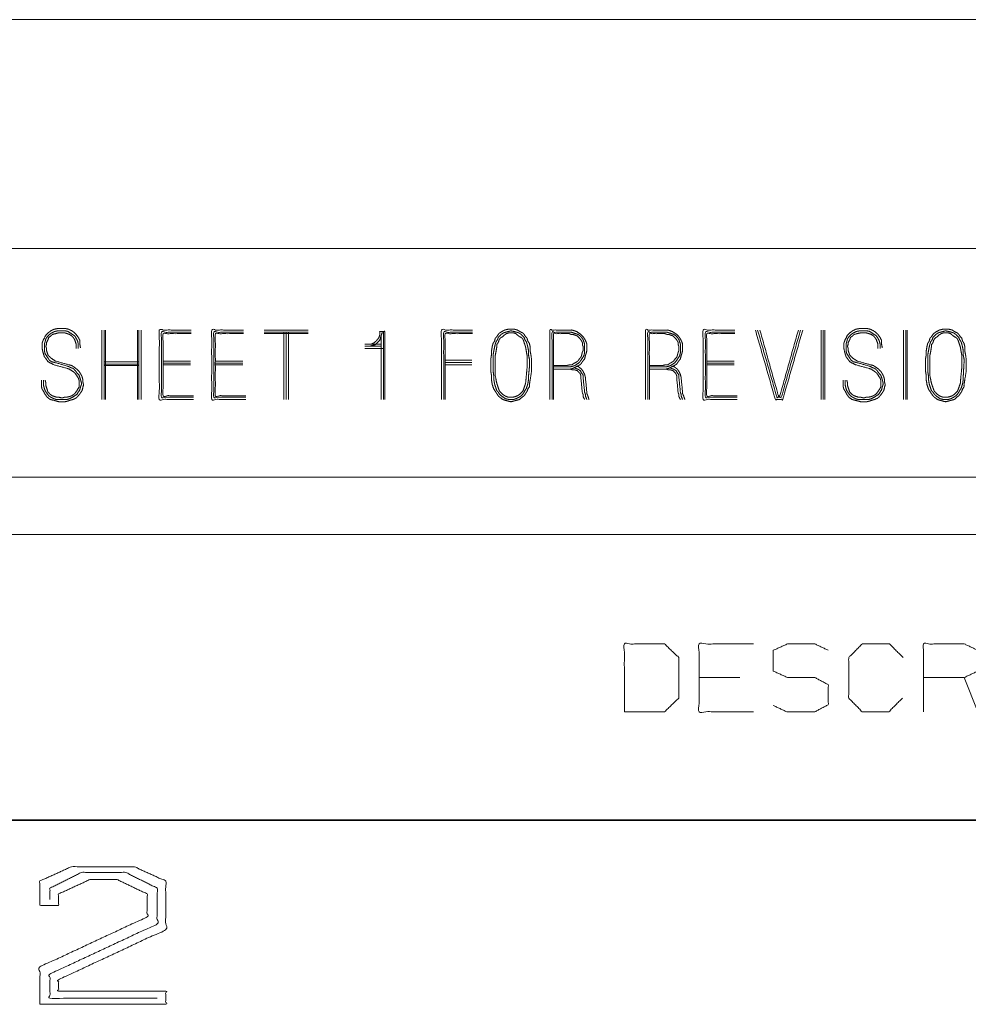
# Model space of a CAD drawing. Units: inches. Extents: x -0.1 to 11.1, y -8.6 to 8.6.
# Drawn here: x 2.8 to 3.8, y -8.5 to -7.4 of the extents above; entities that cross this region are included whole.
import ezdxf

# ---------------------------------------------------------------- set-up
doc = ezdxf.new("R2010")
doc.units = ezdxf.units.IN
doc.header["$MEASUREMENT"] = 0
doc.layers.add('Trimetric', color=7, linetype='Continuous', true_color=0xffffff)

msp = doc.modelspace()

# ---------------------------------------------------------------- linework, layer by layer
at = {"layer": 'Trimetric', "color": 7, "linetype": 'Continuous', "lineweight": 18}
for p, q in [((2.2539, -7.3757), (5.5039, -7.3757)), ((2.2539, -7.6257), (5.5039, -7.6257)), ((2.8705, -7.7148), (2.8705, -7.7907)), ((2.8729, -7.7907), (2.8729, -7.7148)), ((2.8745, -7.7907), (2.8745, -7.7148)), ((2.9093, -7.7907), (2.9093, -7.7148)), ((2.9109, -7.7907), (2.9109, -7.7148)), ((2.9133, -7.7907), (2.9133, -7.7148)), ((3.0961, -7.7148), (3.0477, -7.7148)), ((3.0961, -7.7172), (3.0477, -7.7172)), ((3.0961, -7.7188), (3.0477, -7.7188)), ((3.0695, -7.7172), (3.0695, -7.7907)), ((3.0719, -7.7907), (3.0719, -7.7172)), ((3.0743, -7.7907), (3.0743, -7.7172)), ((3.1757, -7.7221), (3.1757, -7.7907)), ((3.6563, -7.7148), (3.6563, -7.7907)), ((3.6588, -7.7907), (3.6588, -7.7148)), ((3.6604, -7.7907), (3.6604, -7.7148)), ((3.7464, -7.7148), (3.7464, -7.7907)), ((3.7489, -7.7907), (3.7489, -7.7148)), ((3.7505, -7.7907), (3.7505, -7.7148)), ((3.1757, -7.7301), (3.158, -7.7301)), ((3.158, -7.7326), (3.1757, -7.7326)), ((3.1782, -7.735), (3.158, -7.735)), ((2.8729, -7.7495), (2.9109, -7.7495)), ((2.8729, -7.752), (2.9109, -7.752)), ((2.8729, -7.7536), (2.9109, -7.7536)), ((2.9374, -7.7487), (2.9672, -7.7487)), ((2.9374, -7.7511), (2.9672, -7.7511)), ((2.9672, -7.7528), (2.9374, -7.7528)), ((2.9945, -7.7487), (3.0244, -7.7487)), ((2.9945, -7.7511), (3.0244, -7.7511)), ((3.0244, -7.7528), (2.9945, -7.7528)), ((3.2456, -7.7479), (3.2747, -7.7479)), ((3.2456, -7.7503), (3.2747, -7.7503)), ((3.2747, -7.7528), (3.2456, -7.7528)), ((3.5315, -7.7487), (3.5614, -7.7487)), ((3.5315, -7.7511), (3.5614, -7.7511)), ((3.5614, -7.7528), (3.5315, -7.7528)), ((2.2539, -7.8757), (5.5039, -7.8757)), ((2.2539, -7.9382), (5.5039, -7.9382)), ((3.5677, -8.0945), (3.5231, -8.0945)), ((3.8277, -8.132), (3.8128, -8.0945)), ((0.2497, -8.25), (10.7497, -8.25)), ((2.2539, -8.2507), (5.5039, -8.2507))]:
    msp.add_line(p, q, dxfattribs=at)
for points, knots in [([(2.8472, -7.7342), (2.8464, -7.7301), (2.8464, -7.7261), (2.8448, -7.7229), (2.8424, -7.7196), (2.84, -7.7172), (2.8376, -7.7156), (2.8343, -7.714), (2.8311, -7.7132), (2.8222, -7.7132), (2.8182, -7.714), (2.8149, -7.7156), (2.8117, -7.718), (2.8093, -7.7204), (2.806, -7.7269), (2.8052, -7.7293), (2.8052, -7.735), (2.8068, -7.7414), (2.8077, -7.7439), (2.8101, -7.7471), (2.8117, -7.7495), (2.8182, -7.7528), (2.8327, -7.7568), (2.8351, -7.7576), (2.84, -7.7608), (2.8416, -7.7625), (2.8448, -7.7673), (2.8456, -7.7697), (2.8456, -7.7722), (2.8456, -7.777), (2.8448, -7.7786), (2.8416, -7.7835), (2.84, -7.7851), (2.8376, -7.7867), (2.8351, -7.7875), (2.8319, -7.7883), (2.8295, -7.7883), (2.827, -7.7891), (2.8238, -7.7883), (2.8214, -7.7883), (2.8165, -7.7867), (2.8141, -7.7851), (2.8117, -7.7827), (2.8109, -7.7802), (2.8093, -7.7754), (2.8093, -7.7722), (2.8085, -7.7697)], [0, 0, 0.021939, 0.043451, 0.062693, 0.084205, 0.102459, 0.117971, 0.137213, 0.154953, 0.202279, 0.224219, 0.243459, 0.264972, 0.283226, 0.321708, 0.335314, 0.365431, 0.400911, 0.414517, 0.436029, 0.451541, 0.490024, 0.570401, 0.584007, 0.615033, 0.627202, 0.658228, 0.671833, 0.684741, 0.710556, 0.720176, 0.751202, 0.763371, 0.778883, 0.792489, 0.810229, 0.823136, 0.836742, 0.854481, 0.867389, 0.8946, 0.910113, 0.928368, 0.941973, 0.969184, 0.986394, 1, 1]), ([(2.9681, -7.7148), (2.9333, -7.7148), (2.9333, -7.7907), (2.9705, -7.7907)], [0, 0, 0.234973, 0.748633, 1, 1]), ([(3.0252, -7.7148), (2.9905, -7.7148), (2.9905, -7.7907), (3.0277, -7.7907)], [0, 0, 0.234972, 0.748634, 1, 1]), ([(3.2755, -7.7148), (3.2416, -7.7148), (3.2416, -7.7907)], [0, 0, 0.308824, 1, 1]), ([(3.364, -7.7576), (3.3818, -7.7576), (3.385, -7.7568), (3.3915, -7.7536), (3.3939, -7.752), (3.3955, -7.7495), (3.398, -7.7463), (3.3988, -7.7431), (3.3996, -7.7406), (3.4004, -7.7374), (3.4004, -7.7326), (3.4004, -7.7301), (3.3996, -7.7277), (3.398, -7.7245), (3.3963, -7.7221), (3.3939, -7.7196), (3.3891, -7.7164), (3.3842, -7.7148), (3.3786, -7.7148), (3.36, -7.7148), (3.36, -7.7907)], [0, 0, 0.099681, 0.118362, 0.158888, 0.175225, 0.191561, 0.214216, 0.232897, 0.247225, 0.265907, 0.293092, 0.306685, 0.321013, 0.341276, 0.357612, 0.376836, 0.409508, 0.438165, 0.469882, 0.574093, 1, 1]), ([(3.4687, -7.7576), (3.4864, -7.7576), (3.4897, -7.7568), (3.4961, -7.7536), (3.4986, -7.752), (3.5002, -7.7495), (3.5026, -7.7463), (3.5034, -7.7431), (3.5042, -7.7406), (3.505, -7.7374), (3.505, -7.7326), (3.505, -7.7301), (3.5042, -7.7277), (3.5026, -7.7245), (3.501, -7.7221), (3.4986, -7.7196), (3.4937, -7.7164), (3.4889, -7.7148), (3.4856, -7.7148), (3.4646, -7.7148), (3.4646, -7.7907)], [0, 0, 0.099681, 0.118361, 0.158888, 0.175225, 0.191562, 0.214215, 0.232897, 0.247225, 0.265906, 0.293092, 0.306685, 0.321013, 0.341276, 0.357612, 0.376834, 0.409508, 0.438165, 0.456287, 0.574092, 1, 1]), ([(3.5622, -7.7148), (3.5275, -7.7148), (3.5275, -7.7907), (3.5646, -7.7907)], [0, 0, 0.234972, 0.748634, 1, 1]), ([(3.7232, -7.7342), (3.7224, -7.7301), (3.7224, -7.7261), (3.7208, -7.7229), (3.7184, -7.7196), (3.7159, -7.7172), (3.7135, -7.7156), (3.7103, -7.714), (3.707, -7.7132), (3.6982, -7.7132), (3.6941, -7.714), (3.6909, -7.7156), (3.6877, -7.718), (3.6852, -7.7204), (3.682, -7.7269), (3.6812, -7.7293), (3.6812, -7.735), (3.6828, -7.7414), (3.6836, -7.7439), (3.686, -7.7471), (3.6877, -7.7495), (3.6941, -7.7528), (3.7087, -7.7568), (3.7111, -7.7576), (3.7159, -7.7608), (3.7176, -7.7625), (3.7208, -7.7673), (3.7216, -7.7697), (3.7216, -7.7722), (3.7216, -7.777), (3.7208, -7.7786), (3.7176, -7.7835), (3.7159, -7.7851), (3.7135, -7.7867), (3.7111, -7.7875), (3.7079, -7.7883), (3.7054, -7.7883), (3.703, -7.7891), (3.6998, -7.7883), (3.6974, -7.7883), (3.6925, -7.7867), (3.6901, -7.7851), (3.6877, -7.7827), (3.6868, -7.7802), (3.6852, -7.7754), (3.6852, -7.7722), (3.6844, -7.7697)], [0, 0, 0.021939, 0.043451, 0.062693, 0.084205, 0.102459, 0.117971, 0.137212, 0.154952, 0.202279, 0.224218, 0.24346, 0.264973, 0.283225, 0.321708, 0.335314, 0.365431, 0.40091, 0.414516, 0.436029, 0.451541, 0.490024, 0.570401, 0.584007, 0.615032, 0.627201, 0.658227, 0.671833, 0.68474, 0.710555, 0.720176, 0.751202, 0.763371, 0.778883, 0.792489, 0.810229, 0.823137, 0.836743, 0.854481, 0.867389, 0.894601, 0.910114, 0.928368, 0.941973, 0.969184, 0.986394, 1, 1]), ([(2.8424, -7.735), (2.8424, -7.7301), (2.8408, -7.7253), (2.8392, -7.7229), (2.8376, -7.7212), (2.8351, -7.7196), (2.8303, -7.718), (2.823, -7.718), (2.8165, -7.7196), (2.8149, -7.7212), (2.8125, -7.7229), (2.8117, -7.7253), (2.8101, -7.7285), (2.8101, -7.7301), (2.8093, -7.7326), (2.8101, -7.735), (2.8101, -7.7374), (2.8117, -7.7423), (2.8149, -7.7455), (2.8198, -7.7487), (2.8343, -7.7528), (2.8376, -7.7536), (2.84, -7.7552), (2.8432, -7.7576), (2.8456, -7.76), (2.8472, -7.7625), (2.8489, -7.7657), (2.8497, -7.7689), (2.8497, -7.7713), (2.8505, -7.7746), (2.8489, -7.781), (2.8472, -7.7835), (2.8448, -7.7867), (2.8424, -7.7891), (2.8392, -7.7907), (2.8359, -7.7915), (2.8335, -7.7924), (2.8303, -7.7932), (2.8238, -7.7932), (2.8174, -7.7915), (2.8141, -7.7907), (2.8109, -7.7883), (2.8085, -7.7851), (2.8068, -7.7818), (2.8052, -7.7794), (2.8044, -7.7762), (2.8044, -7.7697)], [0, 0, 0.025746, 0.052886, 0.068357, 0.080494, 0.095966, 0.123105, 0.161724, 0.197109, 0.209246, 0.224718, 0.238288, 0.257478, 0.26606, 0.27963, 0.293199, 0.306073, 0.333211, 0.357486, 0.388429, 0.468593, 0.486286, 0.501757, 0.523212, 0.541417, 0.556889, 0.57608, 0.593772, 0.606645, 0.624338, 0.659723, 0.675195, 0.69665, 0.714855, 0.734046, 0.751738, 0.765308, 0.783, 0.817328, 0.852713, 0.870406, 0.891861, 0.913317, 0.932507, 0.947979, 0.965672, 1, 1]), ([(2.8068, -7.7697), (2.8068, -7.7754), (2.8077, -7.7786), (2.8085, -7.781), (2.8101, -7.7835), (2.8125, -7.7867), (2.8149, -7.7883), (2.8182, -7.7899), (2.8206, -7.7907), (2.827, -7.7907), (2.8327, -7.7907), (2.8351, -7.7899), (2.8384, -7.7883), (2.8432, -7.7851), (2.8464, -7.7802), (2.8472, -7.777), (2.8481, -7.7746), (2.8481, -7.7722), (2.8472, -7.7689), (2.8456, -7.7641), (2.8432, -7.7616), (2.8416, -7.7592), (2.8392, -7.7568), (2.8367, -7.756), (2.8335, -7.7544), (2.819, -7.7503), (2.8157, -7.7495), (2.8133, -7.7479), (2.8117, -7.7455), (2.8085, -7.7406), (2.8077, -7.7374), (2.8077, -7.7326), (2.8077, -7.7301), (2.8085, -7.7277), (2.8093, -7.7245), (2.8109, -7.7221), (2.8133, -7.7196), (2.8157, -7.718), (2.819, -7.7164), (2.823, -7.7156), (2.8303, -7.7156), (2.8335, -7.7164), (2.8384, -7.7196), (2.8408, -7.7212), (2.8424, -7.7237), (2.844, -7.7269), (2.8448, -7.7301), (2.8448, -7.735)], [0, 0, 0.030115, 0.047852, 0.061457, 0.076968, 0.098478, 0.11399, 0.133229, 0.146833, 0.18125, 0.211364, 0.224969, 0.244208, 0.275231, 0.306253, 0.323991, 0.337596, 0.350502, 0.36824, 0.395448, 0.4137, 0.429211, 0.447464, 0.461068, 0.480308, 0.560677, 0.578414, 0.593926, 0.609437, 0.64046, 0.658197, 0.68401, 0.696916, 0.710521, 0.728258, 0.74377, 0.762021, 0.777533, 0.796772, 0.818709, 0.857428, 0.875165, 0.906187, 0.921699, 0.93721, 0.95645, 0.974188, 1, 1]), ([(2.9705, -7.7883), (2.9357, -7.7883), (2.9357, -7.7172), (2.9681, -7.7172)], [0, 0, 0.251462, 0.766082, 1, 1]), ([(2.9681, -7.7188), (2.9374, -7.7188), (2.9374, -7.7867), (2.9705, -7.7867)], [0, 0, 0.233128, 0.748466, 1, 1]), ([(3.0277, -7.7883), (2.9929, -7.7883), (2.9929, -7.7172), (3.0252, -7.7172)], [0, 0, 0.251462, 0.766082, 1, 1]), ([(3.0252, -7.7188), (2.9945, -7.7188), (2.9945, -7.7867), (3.0277, -7.7867)], [0, 0, 0.233128, 0.748466, 1, 1]), ([(3.1798, -7.7907), (3.1798, -7.7164), (3.1741, -7.7164), (3.1741, -7.7204), (3.1733, -7.7229), (3.1717, -7.7253), (3.1685, -7.7285), (3.1652, -7.7301), (3.1628, -7.7301)], [0, 0, 0.742554, 0.799053, 0.839409, 0.864932, 0.894034, 0.939691, 0.975788, 1, 1]), ([(3.1628, -7.7326), (3.1693, -7.7309), (3.1741, -7.7261), (3.1757, -7.7212), (3.1765, -7.718), (3.1782, -7.718), (3.1782, -7.7907)], [0, 0, 0.069192, 0.140389, 0.193457, 0.228053, 0.244833, 1, 1]), ([(3.2755, -7.7172), (3.244, -7.7172), (3.244, -7.7907)], [0, 0, 0.300001, 1, 1]), ([(3.2755, -7.7188), (3.2456, -7.7188), (3.2456, -7.7907)], [0, 0, 0.293651, 1, 1]), ([(3.34, -7.76), (3.34, -7.7463), (3.3392, -7.7414), (3.3384, -7.7374), (3.3384, -7.7326), (3.3376, -7.7293), (3.3359, -7.7269), (3.3351, -7.7237), (3.3335, -7.7221), (3.3319, -7.7196), (3.3303, -7.718), (3.327, -7.7164), (3.3246, -7.7148), (3.3214, -7.714), (3.3141, -7.714), (3.3109, -7.7148), (3.3077, -7.7164), (3.3052, -7.718), (3.3036, -7.7196), (3.302, -7.7221), (3.3004, -7.7237), (3.2996, -7.7269), (3.298, -7.7293), (3.2971, -7.7326), (3.2963, -7.7374), (3.2963, -7.7414), (3.2955, -7.7463), (3.2955, -7.7511), (3.2955, -7.76), (3.2963, -7.7649), (3.2963, -7.7697), (3.2971, -7.7746), (3.2988, -7.7794), (3.302, -7.7843), (3.3036, -7.7867), (3.3052, -7.7883), (3.3085, -7.7907), (3.3109, -7.7915), (3.3174, -7.7932), (3.3206, -7.7924), (3.327, -7.7907), (3.3295, -7.7883), (3.3319, -7.7867), (3.3351, -7.7818), (3.3359, -7.7794), (3.3376, -7.777), (3.3376, -7.7746), (3.3392, -7.7649), (3.34, -7.76), (3.34, -7.7463)], [0, 0, 0.04725, 0.071202, 0.091279, 0.114904, 0.131139, 0.145336, 0.161571, 0.172708, 0.186905, 0.198042, 0.215652, 0.229849, 0.246083, 0.281521, 0.297757, 0.315365, 0.329563, 0.340699, 0.354896, 0.366034, 0.382268, 0.396466, 0.4127, 0.436652, 0.456339, 0.48029, 0.503916, 0.547229, 0.57118, 0.594805, 0.618756, 0.643659, 0.672054, 0.686251, 0.697387, 0.717075, 0.729526, 0.761996, 0.778231, 0.810701, 0.827407, 0.841604, 0.869998, 0.88245, 0.896646, 0.908459, 0.956361, 0.980312, 1, 1]), ([(3.3372, -7.76), (3.3376, -7.756), (3.3376, -7.7463), (3.3367, -7.7423), (3.3367, -7.7374), (3.3359, -7.7334), (3.3351, -7.7301), (3.3343, -7.7277), (3.3327, -7.7253), (3.3319, -7.7229), (3.3287, -7.7196), (3.3262, -7.718), (3.3238, -7.7172), (3.3174, -7.7156), (3.3149, -7.7164), (3.3117, -7.7172), (3.3093, -7.718), (3.3068, -7.7196), (3.3036, -7.7229), (3.3028, -7.7253), (3.3012, -7.7277), (3.3004, -7.7301), (3.2996, -7.7334), (3.2988, -7.7374), (3.298, -7.7423), (3.298, -7.7511), (3.298, -7.76), (3.2988, -7.7649), (3.2988, -7.7689), (3.2996, -7.7738), (3.3012, -7.7786), (3.302, -7.781), (3.3036, -7.7827), (3.3052, -7.7851), (3.3068, -7.7867), (3.3117, -7.7899), (3.3149, -7.7907), (3.3206, -7.7907), (3.323, -7.7899), (3.3262, -7.7883), (3.3287, -7.7867), (3.3303, -7.7851), (3.3319, -7.7827), (3.3327, -7.781), (3.3343, -7.7786), (3.3359, -7.7738), (3.3367, -7.7689), (3.3367, -7.7649), (3.3372, -7.76)], [0, 0, 0.021176, 0.071997, 0.093591, 0.119002, 0.140597, 0.158059, 0.171451, 0.186721, 0.200114, 0.224071, 0.239341, 0.252733, 0.287658, 0.301049, 0.318512, 0.331904, 0.347174, 0.371131, 0.384523, 0.399793, 0.413186, 0.430648, 0.452243, 0.478004, 0.52459, 0.571176, 0.596937, 0.618113, 0.643874, 0.670659, 0.684052, 0.696031, 0.7113, 0.723279, 0.753818, 0.771281, 0.800926, 0.814319, 0.833259, 0.848529, 0.860508, 0.875777, 0.885247, 0.900517, 0.927302, 0.953063, 0.974239, 1, 1]), ([(3.3343, -7.7648), (3.3351, -7.756), (3.3351, -7.7471), (3.3351, -7.7423), (3.3343, -7.7382), (3.3335, -7.7334), (3.3327, -7.7309), (3.3311, -7.7261), (3.3303, -7.7245), (3.3287, -7.7229), (3.327, -7.7221), (3.3246, -7.7204), (3.323, -7.7188), (3.3206, -7.718), (3.3149, -7.718), (3.3125, -7.7188), (3.3101, -7.7204), (3.3085, -7.7221), (3.3068, -7.7229), (3.3052, -7.7245), (3.3044, -7.7261), (3.3036, -7.7285), (3.302, -7.7309), (3.302, -7.7334), (3.3012, -7.7382), (3.3004, -7.7423), (3.3004, -7.7511), (3.3004, -7.756), (3.3004, -7.7649), (3.302, -7.773), (3.3036, -7.7778), (3.3044, -7.7802), (3.3052, -7.7818), (3.3085, -7.7851), (3.3109, -7.7867), (3.3125, -7.7875), (3.3149, -7.7883), (3.3198, -7.7883), (3.3246, -7.7867), (3.327, -7.7851), (3.3303, -7.7818), (3.3311, -7.7802), (3.3327, -7.7754), (3.3335, -7.773), (3.3343, -7.7648)], [0, 0, 0.050343, 0.100686, 0.128145, 0.151482, 0.17932, 0.193793, 0.222738, 0.232971, 0.245916, 0.25615, 0.272652, 0.285596, 0.300069, 0.332105, 0.346578, 0.363079, 0.376023, 0.386257, 0.399202, 0.409436, 0.423908, 0.44041, 0.454139, 0.481978, 0.505314, 0.555657, 0.583117, 0.63346, 0.680132, 0.709078, 0.72355, 0.733784, 0.759673, 0.776174, 0.786408, 0.800881, 0.82834, 0.857285, 0.873787, 0.899676, 0.909909, 0.938855, 0.953327, 1, 1]), ([(3.3624, -7.7907), (3.3624, -7.7172), (3.3786, -7.7172), (3.3834, -7.7172), (3.3883, -7.7188), (3.3907, -7.7196), (3.3931, -7.7212), (3.3947, -7.7229), (3.3963, -7.7253), (3.398, -7.7301), (3.398, -7.735), (3.398, -7.7398), (3.3971, -7.7431), (3.3939, -7.7479), (3.3923, -7.7503), (3.3875, -7.7536), (3.385, -7.7544), (3.3818, -7.7552), (3.364, -7.7552)], [0, 0, 0.441133, 0.538084, 0.567171, 0.597829, 0.613158, 0.630637, 0.644348, 0.661827, 0.692485, 0.721571, 0.750656, 0.770643, 0.8056, 0.823079, 0.858035, 0.873365, 0.893352, 1, 1]), ([(3.364, -7.7536), (3.3786, -7.7536), (3.3818, -7.7528), (3.3842, -7.7528), (3.3866, -7.7511), (3.3883, -7.7503), (3.3907, -7.7487), (3.3923, -7.7463), (3.3939, -7.7447), (3.3947, -7.7423), (3.3955, -7.739), (3.3963, -7.7374), (3.3963, -7.7326), (3.3955, -7.7309), (3.3955, -7.7285), (3.3947, -7.7269), (3.3931, -7.7245), (3.3899, -7.7212), (3.385, -7.7196), (3.3834, -7.7196), (3.381, -7.7188), (3.364, -7.7188), (3.364, -7.7907)], [0, 0, 0.092428, 0.1136, 0.129004, 0.147518, 0.159, 0.177513, 0.196028, 0.210551, 0.226789, 0.247961, 0.259443, 0.290252, 0.301734, 0.317139, 0.32862, 0.347135, 0.376181, 0.408658, 0.418927, 0.435165, 0.542998, 1, 1]), ([(3.467, -7.7907), (3.467, -7.7172), (3.4832, -7.7172), (3.4881, -7.7172), (3.4905, -7.718), (3.4953, -7.7196), (3.4978, -7.7212), (3.4994, -7.7229), (3.501, -7.7253), (3.5026, -7.7301), (3.5026, -7.735), (3.5026, -7.7398), (3.5018, -7.7431), (3.5002, -7.7455), (3.4969, -7.7503), (3.4921, -7.7536), (3.4897, -7.7544), (3.4864, -7.7552), (3.4687, -7.7552)], [0, 0, 0.441133, 0.538086, 0.56717, 0.5825, 0.61316, 0.630638, 0.64435, 0.661827, 0.692486, 0.721572, 0.750657, 0.770645, 0.788122, 0.823079, 0.858036, 0.873366, 0.893352, 1, 1]), ([(3.4687, -7.7536), (3.4832, -7.7536), (3.4864, -7.7528), (3.4889, -7.7528), (3.4913, -7.7511), (3.4929, -7.7503), (3.4953, -7.7487), (3.4969, -7.7463), (3.4986, -7.7447), (3.4994, -7.7423), (3.5002, -7.739), (3.501, -7.7374), (3.501, -7.7326), (3.5002, -7.7309), (3.5002, -7.7285), (3.4994, -7.7269), (3.4978, -7.7245), (3.4945, -7.7212), (3.4897, -7.7196), (3.4881, -7.7196), (3.4856, -7.7188), (3.4687, -7.7188), (3.4687, -7.7907)], [0, 0, 0.092428, 0.1136, 0.129003, 0.147517, 0.158999, 0.177514, 0.196028, 0.210552, 0.22679, 0.247961, 0.259442, 0.290251, 0.301732, 0.317137, 0.328619, 0.347133, 0.376181, 0.408657, 0.418928, 0.435163, 0.542996, 1, 1]), ([(3.5646, -7.7883), (3.5299, -7.7883), (3.5299, -7.7172), (3.5622, -7.7172)], [0, 0, 0.251462, 0.766083, 1, 1]), ([(3.5622, -7.7188), (3.5315, -7.7188), (3.5315, -7.7867), (3.5646, -7.7867)], [0, 0, 0.233128, 0.748467, 1, 1]), ([(3.6363, -7.7148), (3.6145, -7.7907), (3.6064, -7.7907), (3.5846, -7.7148)], [0, 0, 0.475681, 0.524318, 1, 1]), ([(3.587, -7.7148), (3.6081, -7.7883), (3.6129, -7.7883), (3.6339, -7.7148)], [0, 0, 0.484637, 0.515363, 1, 1]), ([(3.6315, -7.7148), (3.6113, -7.7867), (3.6097, -7.7867), (3.5895, -7.7148)], [0, 0, 0.494649, 0.505351, 1, 1]), ([(3.7184, -7.735), (3.7184, -7.7301), (3.7167, -7.7253), (3.7151, -7.7229), (3.7135, -7.7212), (3.7111, -7.7196), (3.7062, -7.718), (3.699, -7.718), (3.6925, -7.7196), (3.6909, -7.7212), (3.6885, -7.7229), (3.6877, -7.7253), (3.686, -7.7285), (3.686, -7.7301), (3.6852, -7.7326), (3.686, -7.735), (3.686, -7.7374), (3.6877, -7.7423), (3.6909, -7.7455), (3.6957, -7.7487), (3.7103, -7.7528), (3.7135, -7.7536), (3.7159, -7.7552), (3.7192, -7.7576), (3.7216, -7.76), (3.7232, -7.7625), (3.7248, -7.7657), (3.7256, -7.7689), (3.7256, -7.7713), (3.7264, -7.7746), (3.7248, -7.781), (3.7232, -7.7835), (3.7208, -7.7867), (3.7184, -7.7891), (3.7151, -7.7907), (3.7119, -7.7915), (3.7095, -7.7924), (3.7062, -7.7932), (3.6998, -7.7932), (3.6933, -7.7915), (3.6901, -7.7907), (3.6868, -7.7883), (3.6844, -7.7851), (3.6828, -7.7818), (3.6812, -7.7794), (3.6804, -7.7762), (3.6804, -7.7697)], [0, 0, 0.025746, 0.052886, 0.068357, 0.080493, 0.095965, 0.123105, 0.161723, 0.197109, 0.209247, 0.224719, 0.238288, 0.257478, 0.26606, 0.279629, 0.293199, 0.306072, 0.333211, 0.357485, 0.388429, 0.468593, 0.486286, 0.501756, 0.523212, 0.541417, 0.556889, 0.57608, 0.593772, 0.606645, 0.624338, 0.659723, 0.675195, 0.69665, 0.714856, 0.734047, 0.751738, 0.765308, 0.783001, 0.817328, 0.852714, 0.870407, 0.891861, 0.913317, 0.932507, 0.947979, 0.965672, 1, 1]), ([(3.6828, -7.7697), (3.6828, -7.7754), (3.6836, -7.7786), (3.6844, -7.781), (3.686, -7.7835), (3.6885, -7.7867), (3.6909, -7.7883), (3.6941, -7.7899), (3.6965, -7.7907), (3.703, -7.7907), (3.7087, -7.7907), (3.7111, -7.7899), (3.7143, -7.7883), (3.7192, -7.7851), (3.7224, -7.7802), (3.7232, -7.777), (3.724, -7.7746), (3.724, -7.7722), (3.7232, -7.7689), (3.7216, -7.7641), (3.7192, -7.7616), (3.7176, -7.7592), (3.7151, -7.7568), (3.7127, -7.756), (3.7095, -7.7544), (3.6949, -7.7503), (3.6917, -7.7495), (3.6893, -7.7479), (3.6877, -7.7455), (3.6844, -7.7406), (3.6836, -7.7374), (3.6836, -7.7326), (3.6836, -7.7301), (3.6844, -7.7277), (3.6852, -7.7245), (3.6868, -7.7221), (3.6893, -7.7196), (3.6917, -7.718), (3.6949, -7.7164), (3.699, -7.7156), (3.7062, -7.7156), (3.7095, -7.7164), (3.7119, -7.718), (3.7167, -7.7212), (3.7184, -7.7237), (3.72, -7.7269), (3.7208, -7.7301), (3.7208, -7.735)], [0, 0, 0.030115, 0.047852, 0.061457, 0.076968, 0.098478, 0.113989, 0.133229, 0.146834, 0.181249, 0.211365, 0.224969, 0.244207, 0.275231, 0.306253, 0.323991, 0.337596, 0.350502, 0.36824, 0.395448, 0.413701, 0.429212, 0.447465, 0.461067, 0.480307, 0.560677, 0.578415, 0.593927, 0.609438, 0.64046, 0.658198, 0.68401, 0.696916, 0.710521, 0.728259, 0.74377, 0.762021, 0.777533, 0.796773, 0.81871, 0.857427, 0.875166, 0.890677, 0.921699, 0.93721, 0.95645, 0.974188, 1, 1]), ([(3.8149, -7.76), (3.8149, -7.7463), (3.8141, -7.7414), (3.8133, -7.7374), (3.8133, -7.7326), (3.8125, -7.7293), (3.8109, -7.7269), (3.8101, -7.7237), (3.8085, -7.7221), (3.8068, -7.7196), (3.8052, -7.718), (3.802, -7.7164), (3.7996, -7.7148), (3.7963, -7.714), (3.7891, -7.714), (3.7858, -7.7148), (3.7826, -7.7164), (3.7802, -7.718), (3.7786, -7.7196), (3.7769, -7.7221), (3.7753, -7.7237), (3.7745, -7.7269), (3.7729, -7.7293), (3.7721, -7.7326), (3.7713, -7.7374), (3.7713, -7.7414), (3.7705, -7.7463), (3.7705, -7.756), (3.7705, -7.76), (3.7713, -7.7649), (3.7713, -7.7697), (3.7721, -7.7746), (3.7737, -7.7794), (3.7769, -7.7843), (3.7786, -7.7867), (3.7802, -7.7883), (3.7834, -7.7907), (3.7858, -7.7915), (3.7923, -7.7932), (3.7955, -7.7924), (3.802, -7.7907), (3.8044, -7.7883), (3.8068, -7.7867), (3.8101, -7.7818), (3.8109, -7.7794), (3.8125, -7.777), (3.8125, -7.7746), (3.8133, -7.7697), (3.8149, -7.76), (3.8149, -7.7463)], [0, 0, 0.04725, 0.071202, 0.091279, 0.114904, 0.131139, 0.145336, 0.161571, 0.172708, 0.186905, 0.198042, 0.215651, 0.229849, 0.246084, 0.281521, 0.297756, 0.315366, 0.329562, 0.340699, 0.354896, 0.366033, 0.382268, 0.396465, 0.4127, 0.436651, 0.456339, 0.48029, 0.527541, 0.547228, 0.571179, 0.594805, 0.618756, 0.643659, 0.672053, 0.686251, 0.697388, 0.717074, 0.729526, 0.761997, 0.77823, 0.810701, 0.827407, 0.841604, 0.869997, 0.882449, 0.896646, 0.908459, 0.93241, 0.980312, 1, 1]), ([(3.812, -7.76), (3.8125, -7.7511), (3.8125, -7.7463), (3.8117, -7.7423), (3.8117, -7.7374), (3.8109, -7.7334), (3.8101, -7.7301), (3.8093, -7.7277), (3.8077, -7.7253), (3.8068, -7.7229), (3.8036, -7.7196), (3.8012, -7.718), (3.7988, -7.7172), (3.7923, -7.7156), (3.7899, -7.7164), (3.7866, -7.7172), (3.7842, -7.718), (3.7818, -7.7196), (3.7786, -7.7229), (3.7778, -7.7253), (3.7761, -7.7277), (3.7753, -7.7301), (3.7745, -7.7334), (3.7737, -7.7374), (3.7729, -7.7423), (3.7729, -7.7463), (3.7729, -7.756), (3.7729, -7.76), (3.7737, -7.7649), (3.7737, -7.7689), (3.7745, -7.7738), (3.7753, -7.7762), (3.7769, -7.781), (3.7786, -7.7827), (3.7802, -7.7851), (3.7818, -7.7867), (3.7866, -7.7899), (3.7899, -7.7907), (3.7955, -7.7907), (3.798, -7.7899), (3.8012, -7.7883), (3.8036, -7.7867), (3.8052, -7.7851), (3.8068, -7.7827), (3.8077, -7.781), (3.8093, -7.7786), (3.8109, -7.7738), (3.8117, -7.7689), (3.8117, -7.7649), (3.812, -7.76)], [0, 0, 0.046586, 0.071997, 0.093592, 0.119002, 0.140597, 0.158059, 0.171452, 0.186721, 0.200114, 0.224071, 0.239341, 0.252734, 0.287657, 0.30105, 0.318512, 0.331905, 0.347175, 0.371131, 0.384524, 0.399794, 0.413187, 0.430648, 0.452243, 0.478004, 0.49918, 0.550001, 0.571177, 0.596938, 0.618113, 0.643874, 0.657267, 0.684052, 0.696031, 0.711301, 0.723278, 0.753819, 0.771281, 0.800925, 0.814318, 0.833259, 0.848529, 0.860508, 0.875778, 0.885247, 0.900517, 0.927302, 0.953063, 0.974239, 1, 1]), ([(3.8092, -7.7648), (3.8101, -7.756), (3.8101, -7.7511), (3.8101, -7.7423), (3.8093, -7.7382), (3.8085, -7.7334), (3.8077, -7.7309), (3.806, -7.7261), (3.8052, -7.7245), (3.8036, -7.7229), (3.802, -7.7221), (3.7996, -7.7204), (3.798, -7.7188), (3.7955, -7.718), (3.7899, -7.718), (3.7875, -7.7188), (3.785, -7.7204), (3.7834, -7.7221), (3.7818, -7.7229), (3.7802, -7.7245), (3.7794, -7.7261), (3.7786, -7.7285), (3.7769, -7.7309), (3.7769, -7.7334), (3.7761, -7.7382), (3.7753, -7.7423), (3.7753, -7.7471), (3.7753, -7.756), (3.7753, -7.7649), (3.7769, -7.773), (3.7786, -7.7778), (3.7794, -7.7802), (3.7802, -7.7818), (3.7834, -7.7851), (3.7858, -7.7867), (3.7875, -7.7875), (3.7899, -7.7883), (3.7947, -7.7883), (3.7996, -7.7867), (3.802, -7.7851), (3.8052, -7.7818), (3.806, -7.7802), (3.8077, -7.7754), (3.8085, -7.773), (3.8092, -7.7648)], [0, 0, 0.050343, 0.077803, 0.128146, 0.151482, 0.179321, 0.193793, 0.222738, 0.232972, 0.245916, 0.25615, 0.272652, 0.285597, 0.30007, 0.332105, 0.346578, 0.363079, 0.376024, 0.386258, 0.399201, 0.409435, 0.423908, 0.440409, 0.454139, 0.481978, 0.505314, 0.532774, 0.583117, 0.63346, 0.680132, 0.709078, 0.72355, 0.733784, 0.759672, 0.776174, 0.786408, 0.800881, 0.828339, 0.857285, 0.873787, 0.899676, 0.90991, 0.938855, 0.953327, 1, 1]), ([(3.3866, -7.756), (3.3883, -7.7568), (3.3907, -7.7576), (3.3931, -7.7592), (3.3963, -7.7641), (3.3963, -7.7665), (3.398, -7.7827), (3.3988, -7.7851), (3.3988, -7.7867), (3.4004, -7.7907)], [0, 0, 0.044846, 0.108264, 0.180575, 0.325197, 0.385362, 0.788467, 0.851888, 0.891998, 1, 1]), ([(3.4028, -7.7907), (3.4012, -7.7859), (3.4004, -7.7843), (3.4004, -7.7827), (3.3988, -7.7665), (3.398, -7.7633), (3.3963, -7.76), (3.3947, -7.7576), (3.3915, -7.7552), (3.3899, -7.7544)], [0, 0, 0.126246, 0.170881, 0.210804, 0.612019, 0.694322, 0.783589, 0.85556, 0.955369, 1, 1]), ([(3.4913, -7.756), (3.4929, -7.7568), (3.4953, -7.7576), (3.4978, -7.7592), (3.501, -7.7641), (3.501, -7.7665), (3.5026, -7.7827), (3.5034, -7.7851), (3.5034, -7.7867), (3.505, -7.7907)], [0, 0, 0.044846, 0.108268, 0.18058, 0.325196, 0.385361, 0.788467, 0.851888, 0.891998, 1, 1]), ([(3.5075, -7.7907), (3.5058, -7.7859), (3.505, -7.7843), (3.505, -7.7827), (3.5034, -7.7665), (3.5026, -7.7633), (3.501, -7.76), (3.4994, -7.7576), (3.4961, -7.7552), (3.4945, -7.7544)], [0, 0, 0.126246, 0.170881, 0.210804, 0.612019, 0.694321, 0.78359, 0.855556, 0.955364, 1, 1]), ([(3.398, -7.7907), (3.3963, -7.7875), (3.3963, -7.7851), (3.3955, -7.7835), (3.3939, -7.7673), (3.3939, -7.7649), (3.3931, -7.7625), (3.3899, -7.7592), (3.3875, -7.7584), (3.385, -7.7584), (3.3826, -7.7576), (3.3802, -7.7576)], [0, 0, 0.08289, 0.138496, 0.179942, 0.552493, 0.608099, 0.666712, 0.771561, 0.830176, 0.885783, 0.944393, 1, 1]), ([(3.5026, -7.7907), (3.501, -7.7875), (3.501, -7.7851), (3.5002, -7.7835), (3.4986, -7.7673), (3.4986, -7.7649), (3.4978, -7.7625), (3.4945, -7.7592), (3.4921, -7.7584), (3.4897, -7.7584), (3.4872, -7.7576), (3.4848, -7.7576)], [0, 0, 0.082892, 0.138498, 0.17994, 0.552493, 0.608099, 0.666712, 0.771565, 0.83018, 0.885787, 0.944402, 1, 1]), ([(3.4414, -8.132), (3.4852, -8.132), (3.5008, -8.1171), (3.5008, -8.0726), (3.4852, -8.0578), (3.4414, -8.0578), (3.4414, -8.132)], [0, 0, 0.175454, 0.261884, 0.440471, 0.526902, 0.702355, 1, 1]), ([(3.5825, -8.132), (3.5231, -8.132), (3.5231, -8.0578), (3.5825, -8.0578)], [0, 0, 0.307692, 0.692308, 1, 1]), ([(3.6041, -8.125), (3.6189, -8.132), (3.6494, -8.132), (3.6642, -8.1242), (3.6642, -8.1023), (3.6494, -8.0945), (3.6197, -8.0945), (3.6041, -8.0875), (3.6041, -8.0648), (3.6197, -8.0578), (3.6494, -8.0578), (3.6642, -8.0648)], [0, 0, 0.069881, 0.199512, 0.270879, 0.363948, 0.435315, 0.561622, 0.634521, 0.730913, 0.803812, 0.930119, 1, 1]), ([(3.7452, -8.1171), (3.7303, -8.132), (3.7014, -8.132), (3.6866, -8.1171), (3.6866, -8.0726), (3.7014, -8.0578), (3.7311, -8.0578), (3.7459, -8.0726)], [0, 0, 0.112202, 0.266703, 0.378904, 0.61692, 0.729121, 0.887798, 1, 1]), ([(3.7683, -8.132), (3.7683, -8.0578), (3.8128, -8.0578), (3.8277, -8.0648), (3.8277, -8.0875), (3.8128, -8.0945), (3.7683, -8.0945)], [0, 0, 0.339228, 0.542765, 0.617837, 0.721391, 0.796463, 1, 1]), ([(2.8028, -8.4513), (2.8028, -8.4107), (2.92, -8.356), (2.92, -8.331), (2.8872, -8.3153), (2.8575, -8.3153), (2.8232, -8.331), (2.8232, -8.3435), (2.8028, -8.3435), (2.8028, -8.3169), (2.8372, -8.3013), (2.906, -8.3013), (2.9403, -8.3169), (2.9403, -8.37), (2.8232, -8.4247), (2.8232, -8.4372), (2.9403, -8.4372), (2.9403, -8.4513), (2.8028, -8.4513)], [0, 0, 0.042052, 0.175913, 0.201791, 0.23941, 0.27014, 0.309226, 0.322165, 0.34319, 0.370686, 0.409771, 0.480936, 0.520021, 0.575012, 0.708873, 0.721812, 0.843115, 0.857671, 1, 1]), ([(2.931, -8.445), (2.8138, -8.445), (2.8138, -8.4185), (2.931, -8.3638), (2.931, -8.3247), (2.8966, -8.3075), (2.8482, -8.3075), (2.8138, -8.3247), (2.8138, -8.3372)], [0, 0, 0.260454, 0.319491, 0.60691, 0.693728, 0.779146, 0.8868, 0.972218, 1, 1])]:
    msp.add_open_spline(points, degree=1, knots=knots, dxfattribs=at)

doc.saveas('drawing.dxf')
